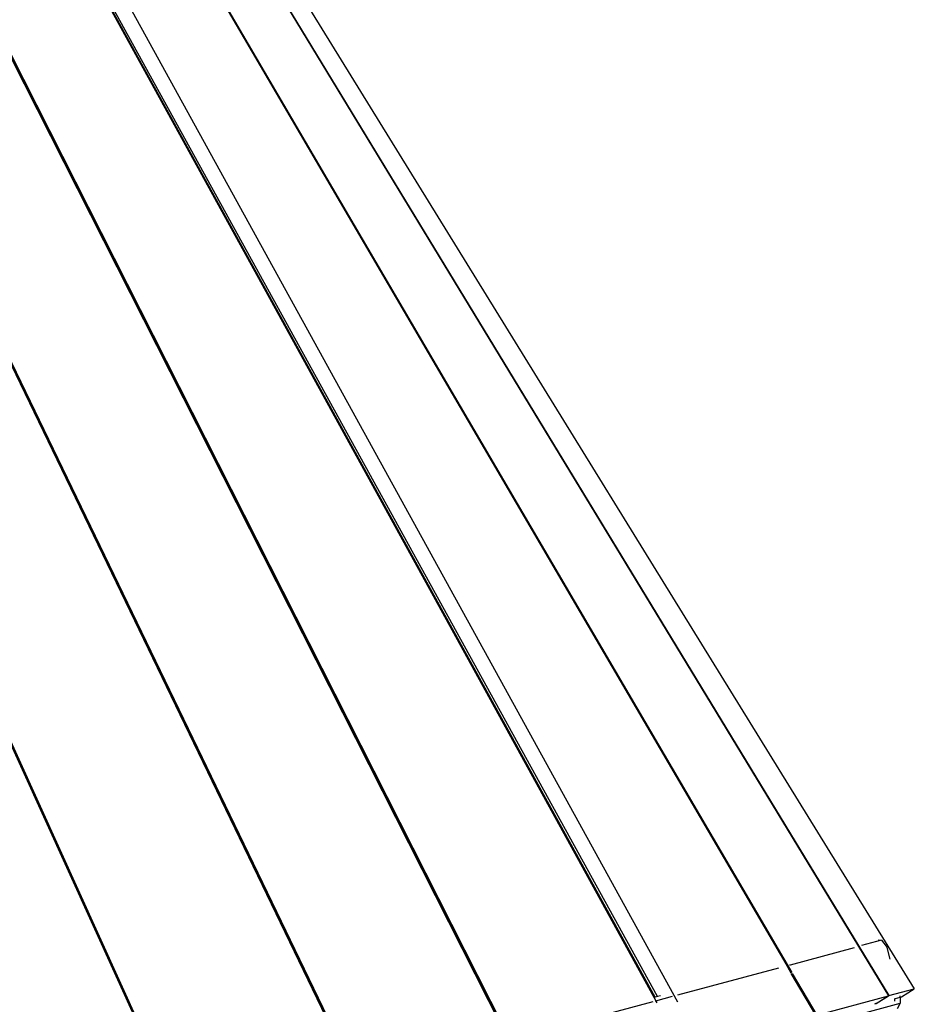
# Paper-space layout 'Foglio 1' of a CAD drawing. Extents: x 235.29 to 241, y 59.41 to 62.4.
# Drawn here: x 239.97 to 240.03, y 61.48 to 61.55 of the extents above; entities that cross this region are included whole.
import ezdxf

# ---------------------------------------------------------------- set-up
doc = ezdxf.new("R2010")
doc.units = 0
doc.layers.get('0').update_dxf_attribs({"linetype": 'CONTINUOUS'})

# ---------------------------------------------------------------- blocks, each defined once
blk = doc.blocks.new('A$C18589')
for p, q in [((472.264, 1588.981), (540.576, 1478.262)), ((471.587, 1588.507), (538.872, 1477.805)), ((471.605, 1588.519), (538.897, 1477.812)), ((469.415, 1586.987), (532.202, 1479.654)), ((469.434, 1587), (532.44, 1479.358)), ((465.897, 1584.523), (524.862, 1477.402)), ((464.857, 1584.015), (523.428, 1477.475)), ((523.379, 1477.705), (466.525, 1581.127)), ((523.533, 1477.746), (466.598, 1581.178)), ((460.063, 1580.659), (515.438, 1471.328)), ((513.615, 1475.088), (461.642, 1577.707)), ((461.669, 1577.727), (513.642, 1475.096)), ((453.438, 1576.02), (505.294, 1468.61)), ((453.556, 1575.952), (503.577, 1472.399)), ((453.556, 1575.952), (503.553, 1472.392)), ((445.951, 1570.777), (493.776, 1465.524)), ((446.544, 1569.687), (492.237, 1469.118)), ((447.854, 1566.781), (492.231, 1469.116)), ((538.188, 1481.513), (538.396, 1481.486)), ((532.355, 1479.867), (536.605, 1481.006)), ((538.396, 1481.486), (537.077, 1481.132)), ((538.396, 1481.486), (538.768, 1481)), ((538.973, 1480.237), (538.768, 1481)), ((524.894, 1477.868), (531.596, 1479.664)), ((532.402, 1479.312), (532.202, 1479.654)), ((532.306, 1479.854), (532.315, 1479.859)), ((532.315, 1479.859), (532.355, 1479.867)), ((534.041, 1476.51), (532.416, 1479.288)), ((532.482, 1479.287), (534.098, 1476.526)), ((538.897, 1477.812), (540.576, 1478.262)), ((539.725, 1477.736), (540.576, 1478.262)), ((523.379, 1477.705), (523.364, 1477.701)), ((523.533, 1477.746), (523.379, 1477.705)), ((523.428, 1477.475), (524.54, 1477.773)), ((523.73, 1477.799), (523.533, 1477.746)), ((534.098, 1476.526), (538.872, 1477.805)), ((538.042, 1477.293), (538.872, 1477.805)), ((538.046, 1477.287), (538.897, 1477.812)), ((539.262, 1477.612), (539.262, 1477.456)), ((539.336, 1477.632), (539.649, 1477.716)), ((539.629, 1477.787), (539.628, 1477.791)), ((539.649, 1477.716), (539.629, 1477.787)), ((539.649, 1477.716), (539.725, 1477.736)), ((539.649, 1477.716), (539.649, 1477.302)), ((448.248, 1452.811), (539.649, 1477.302)), ((515.77, 1475.423), (523.255, 1477.429)), ((523.506, 1477.327), (523.428, 1477.475)), ((538.021, 1477.28), (537.93, 1477.255)), ((538.021, 1477.28), (538.042, 1477.293)), ((538.046, 1477.287), (538.042, 1477.293)), ((538.11, 1477.304), (538.046, 1477.287)), ((539.649, 1477.302), (539.442, 1476.943))]:
    blk.add_line(p, q)
blk = doc.blocks.new('A$C30130')
blk.add_blockref('A$C18589', (87.298, 4.254))

psp = doc.layouts.new('Foglio 1')

# ---------------------------------------------------------------- block references
at = {"xscale": 0.001015740000000001, "yscale": 0.001015740000000001, "zscale": 0.001015740000000001}
psp.add_blockref('A$C30130', (239.392738, 59.977532), dxfattribs=at)

doc.saveas('drawing.dxf')
